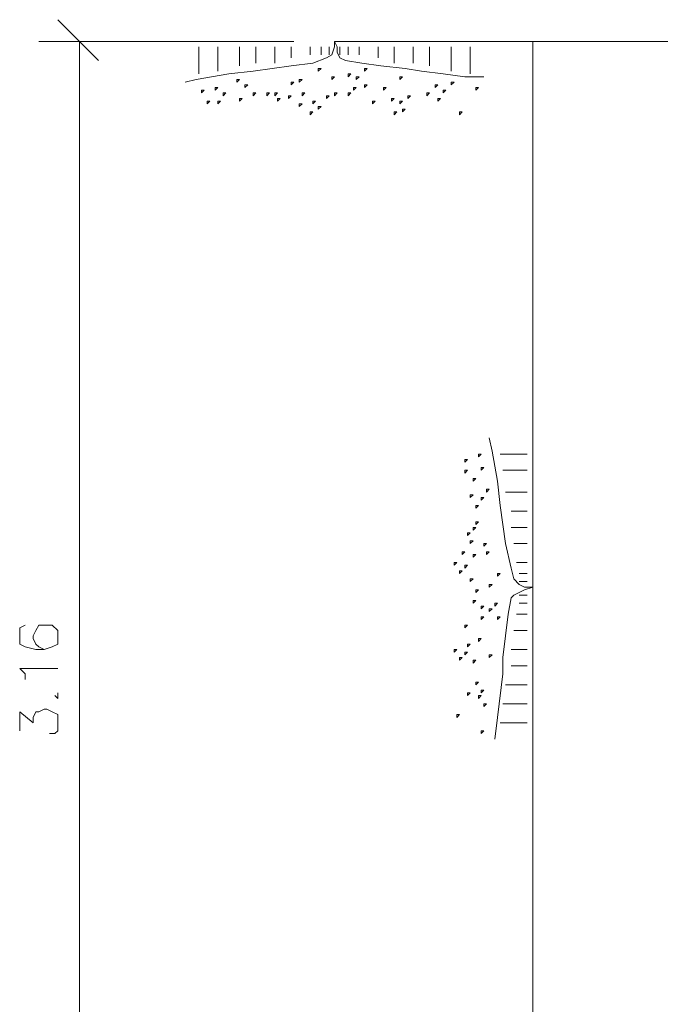
# Model space of a CAD drawing. Units: metres. Extents: x 0 to 149, y -4 to 22.
# Drawn here: x 28 to 30, y 15 to 18 of the extents above; entities that cross this region are included whole.
import ezdxf

# ---------------------------------------------------------------- set-up
doc = ezdxf.new("R2010")
doc.units = ezdxf.units.M
doc.layers.add('Capa 1', color=7, linetype='Continuous')

msp = doc.modelspace()

# ---------------------------------------------------------------- linework, layer by layer
at = {"layer": 'Capa 1', "lineweight": 25}
msp.add_open_spline([(27.8123, 17.8755), (27.8123, 17.8755), (27.9393, 17.7485), (27.9393, 17.7485)], degree=3, dxfattribs=at)
at = {"layer": 'Capa 1', "lineweight": 9}
for points in [[(28.5489, 17.8078), (28.5489, 17.8078), (27.753, 17.8078), (27.753, 17.8078)], [(27.88, 17.8078), (27.88, 17.8078), (27.88, 13.8623), (27.88, 13.8623)], [(28.2526, 17.7062), (28.2526, 17.7062), (28.2526, 17.7908), (28.2526, 17.7908)], [(28.3118, 17.7146), (28.3118, 17.7146), (28.3118, 17.7908), (28.3118, 17.7908)], [(28.3796, 17.7316), (28.3796, 17.7316), (28.3796, 17.7908), (28.3796, 17.7908)], [(28.4304, 17.74), (28.4304, 17.74), (28.4304, 17.7908), (28.4304, 17.7908)], [(28.4896, 17.74), (28.4896, 17.74), (28.4896, 17.7908), (28.4896, 17.7908)], [(28.5404, 17.757), (28.5404, 17.757), (28.5404, 17.7908), (28.5404, 17.7908)], [(28.5997, 17.7654), (28.5997, 17.7654), (28.5997, 17.7908), (28.5997, 17.7908)], [(28.6336, 17.7654), (28.6336, 17.7654), (28.6336, 17.7908), (28.6336, 17.7908)], [(28.659, 17.7654), (28.659, 17.7654), (28.659, 17.7908), (28.659, 17.7908)], [(28.6928, 17.7654), (28.6928, 17.7654), (28.6928, 17.7908), (28.6928, 17.7908)], [(28.7182, 17.7654), (28.7182, 17.7654), (28.7182, 17.7908), (28.7182, 17.7908)], [(28.7521, 17.7654), (28.7521, 17.7654), (28.7521, 17.7908), (28.7521, 17.7908)], [(28.8114, 17.757), (28.8114, 17.757), (28.8114, 17.7908), (28.8114, 17.7908)], [(28.8622, 17.74), (28.8622, 17.74), (28.8622, 17.7908), (28.8622, 17.7908)], [(28.9214, 17.74), (28.9214, 17.74), (28.9214, 17.7908), (28.9214, 17.7908)], [(28.9722, 17.7316), (28.9722, 17.7316), (28.9722, 17.7908), (28.9722, 17.7908)], [(29.04, 17.7146), (29.04, 17.7146), (29.04, 17.7908), (29.04, 17.7908)], [(29.0992, 17.7062), (29.0992, 17.7062), (29.0992, 17.7908), (29.0992, 17.7908)], [(29.1924, 16.5208), (29.1924, 16.5208), (29.277, 16.5208), (29.277, 16.5208)], [(29.2008, 16.47), (29.2008, 16.47), (29.277, 16.47), (29.277, 16.47)], [(29.2093, 16.4023), (29.2093, 16.4023), (29.277, 16.4023), (29.277, 16.4023)], [(29.2262, 16.343), (29.2262, 16.343), (29.277, 16.343), (29.277, 16.343)], [(29.2262, 16.2922), (29.2262, 16.2922), (29.277, 16.2922), (29.277, 16.2922)], [(29.2347, 16.2414), (29.2347, 16.2414), (29.277, 16.2414), (29.277, 16.2414)], [(29.2432, 16.1822), (29.2432, 16.1822), (29.277, 16.1822), (29.277, 16.1822)], [(29.2516, 16.1483), (29.2516, 16.1483), (29.277, 16.1483), (29.277, 16.1483)], [(29.2516, 16.1229), (29.2516, 16.1229), (29.277, 16.1229), (29.277, 16.1229)], [(29.2516, 16.0806), (29.2516, 16.0806), (29.277, 16.0806), (29.277, 16.0806)], [(29.2516, 16.0552), (29.2516, 16.0552), (29.277, 16.0552), (29.277, 16.0552)], [(29.2432, 16.0213), (29.2432, 16.0213), (29.277, 16.0213), (29.277, 16.0213)], [(29.2347, 15.9705), (29.2347, 15.9705), (29.277, 15.9705), (29.277, 15.9705)], [(29.2262, 15.9112), (29.2262, 15.9112), (29.277, 15.9112), (29.277, 15.9112)], [(29.2262, 15.8604), (29.2262, 15.8604), (29.277, 15.8604), (29.277, 15.8604)], [(29.2093, 15.8012), (29.2093, 15.8012), (29.277, 15.8012), (29.277, 15.8012)], [(29.2008, 15.7419), (29.2008, 15.7419), (29.277, 15.7419), (29.277, 15.7419)], [(29.1924, 15.6826), (29.1924, 15.6826), (29.277, 15.6826), (29.277, 15.6826)]]:
    msp.add_open_spline(points, degree=3, dxfattribs=at)
for points, knots in [([(28.6759, 17.8078), (28.6759, 17.8078), (28.6759, 17.7908), (28.6759, 17.7908), (28.6759, 17.7908), (28.6759, 17.7908), (28.6674, 17.7654), (28.6674, 17.7654), (28.6674, 17.7654), (28.6674, 17.7654), (28.6505, 17.757), (28.6505, 17.757), (28.6505, 17.757), (28.6505, 17.757), (28.6082, 17.74), (28.6082, 17.74), (28.6082, 17.74), (28.6082, 17.74), (28.5404, 17.7316), (28.5404, 17.7316), (28.5404, 17.7316), (28.5404, 17.7316), (28.4812, 17.7231), (28.4812, 17.7231), (28.4812, 17.7231), (28.4812, 17.7231), (28.4219, 17.7146), (28.4219, 17.7146), (28.4219, 17.7146), (28.4219, 17.7146), (28.3457, 17.7062), (28.3457, 17.7062), (28.3457, 17.7062), (28.3457, 17.7062), (28.2441, 17.6892), (28.2441, 17.6892), (28.2441, 17.6892), (28.2441, 17.6892), (28.2102, 17.6808), (28.2102, 17.6808)], [0, 0, 0, 0, 0.1, 0.1, 0.1, 0.1, 0.2, 0.2, 0.2, 0.2, 0.3, 0.3, 0.3, 0.3, 0.4, 0.4, 0.4, 0.4, 0.5, 0.5, 0.5, 0.5, 0.6, 0.6, 0.6, 0.6, 0.7, 0.7, 0.7, 0.7, 0.8, 0.8, 0.8, 0.8, 0.9, 0.9, 0.9, 0.9, 1, 1, 1, 1]), ([(28.6759, 17.8078), (28.6759, 17.8078), (28.6844, 17.7908), (28.6844, 17.7908), (28.6844, 17.7908), (28.6844, 17.7908), (28.6844, 17.7739), (28.6844, 17.7739), (28.6844, 17.7739), (28.6844, 17.7739), (28.6928, 17.757), (28.6928, 17.757), (28.6928, 17.757), (28.6928, 17.757), (28.7098, 17.7485), (28.7098, 17.7485), (28.7098, 17.7485), (28.7098, 17.7485), (28.7606, 17.74), (28.7606, 17.74), (28.7606, 17.74), (28.7606, 17.74), (28.8198, 17.7316), (28.8198, 17.7316), (28.8198, 17.7316), (28.8198, 17.7316), (28.896, 17.7231), (28.896, 17.7231), (28.896, 17.7231), (28.896, 17.7231), (28.9468, 17.7146), (28.9468, 17.7146), (28.9468, 17.7146), (28.9468, 17.7146), (29.0146, 17.7062), (29.0146, 17.7062), (29.0146, 17.7062), (29.0146, 17.7062), (29.0823, 17.6977), (29.0823, 17.6977), (29.0823, 17.6977), (29.0823, 17.6977), (29.1416, 17.6977), (29.1416, 17.6977)], [0, 0, 0, 0, 0.090909, 0.090909, 0.090909, 0.090909, 0.181818, 0.181818, 0.181818, 0.181818, 0.272727, 0.272727, 0.272727, 0.272727, 0.363636, 0.363636, 0.363636, 0.363636, 0.454545, 0.454545, 0.454545, 0.454545, 0.545455, 0.545455, 0.545455, 0.545455, 0.636364, 0.636364, 0.636364, 0.636364, 0.727273, 0.727273, 0.727273, 0.727273, 0.818182, 0.818182, 0.818182, 0.818182, 0.909091, 0.909091, 0.909091, 0.909091, 1, 1, 1, 1]), ([(30.9196, 11.3138), (30.9196, 11.3138), (29.294, 11.3138), (29.294, 11.3138), (29.294, 11.3138), (29.294, 11.3138), (29.294, 17.8078), (29.294, 17.8078)], [0, 0, 0, 0, 0.5, 0.5, 0.5, 0.5, 1, 1, 1, 1]), ([(28.6336, 17.7231), (28.6336, 17.7231), (28.6251, 17.7231), (28.6251, 17.7231), (28.6251, 17.7231), (28.6251, 17.7231), (28.6251, 17.7146), (28.6251, 17.7146), (28.6251, 17.7146), (28.6251, 17.7146), (28.6336, 17.7231), (28.6336, 17.7231)], [0, 0, 0, 0, 0.333333, 0.333333, 0.333333, 0.333333, 0.666667, 0.666667, 0.666667, 0.666667, 1, 1, 1, 1]), ([(28.7775, 17.7231), (28.7775, 17.7231), (28.769, 17.7231), (28.769, 17.7231), (28.769, 17.7231), (28.769, 17.7231), (28.769, 17.7146), (28.769, 17.7146), (28.769, 17.7146), (28.769, 17.7146), (28.7775, 17.7231), (28.7775, 17.7231)], [0, 0, 0, 0, 0.333333, 0.333333, 0.333333, 0.333333, 0.666667, 0.666667, 0.666667, 0.666667, 1, 1, 1, 1]), ([(28.3796, 17.6892), (28.3796, 17.6892), (28.3711, 17.6892), (28.3711, 17.6892), (28.3711, 17.6892), (28.3711, 17.6892), (28.3711, 17.6808), (28.3711, 17.6808), (28.3711, 17.6808), (28.3711, 17.6808), (28.3796, 17.6892), (28.3796, 17.6892)], [0, 0, 0, 0, 0.333333, 0.333333, 0.333333, 0.333333, 0.666667, 0.666667, 0.666667, 0.666667, 1, 1, 1, 1]), ([(28.5743, 17.6892), (28.5743, 17.6892), (28.5658, 17.6892), (28.5658, 17.6892), (28.5658, 17.6892), (28.5658, 17.6892), (28.5658, 17.6808), (28.5658, 17.6808), (28.5658, 17.6808), (28.5658, 17.6808), (28.5743, 17.6892), (28.5743, 17.6892)], [0, 0, 0, 0, 0.333333, 0.333333, 0.333333, 0.333333, 0.666667, 0.666667, 0.666667, 0.666667, 1, 1, 1, 1]), ([(28.6759, 17.6977), (28.6759, 17.6977), (28.6674, 17.6977), (28.6674, 17.6977), (28.6674, 17.6977), (28.6674, 17.6977), (28.6674, 17.6892), (28.6674, 17.6892), (28.6674, 17.6892), (28.6674, 17.6892), (28.6759, 17.6977), (28.6759, 17.6977)], [0, 0, 0, 0, 0.333333, 0.333333, 0.333333, 0.333333, 0.666667, 0.666667, 0.666667, 0.666667, 1, 1, 1, 1]), ([(28.7267, 17.7062), (28.7267, 17.7062), (28.7182, 17.7062), (28.7182, 17.7062), (28.7182, 17.7062), (28.7182, 17.7062), (28.7182, 17.6977), (28.7182, 17.6977), (28.7182, 17.6977), (28.7182, 17.6977), (28.7267, 17.7062), (28.7267, 17.7062)], [0, 0, 0, 0, 0.333333, 0.333333, 0.333333, 0.333333, 0.666667, 0.666667, 0.666667, 0.666667, 1, 1, 1, 1]), ([(28.7521, 17.6977), (28.7521, 17.6977), (28.7436, 17.6977), (28.7436, 17.6977), (28.7436, 17.6977), (28.7436, 17.6977), (28.7436, 17.6892), (28.7436, 17.6892), (28.7436, 17.6892), (28.7436, 17.6892), (28.7521, 17.6977), (28.7521, 17.6977)], [0, 0, 0, 0, 0.333333, 0.333333, 0.333333, 0.333333, 0.666667, 0.666667, 0.666667, 0.666667, 1, 1, 1, 1]), ([(28.8876, 17.6977), (28.8876, 17.6977), (28.8791, 17.6977), (28.8791, 17.6977), (28.8791, 17.6977), (28.8791, 17.6977), (28.8791, 17.6892), (28.8791, 17.6892), (28.8791, 17.6892), (28.8791, 17.6892), (28.8876, 17.6977), (28.8876, 17.6977)], [0, 0, 0, 0, 0.333333, 0.333333, 0.333333, 0.333333, 0.666667, 0.666667, 0.666667, 0.666667, 1, 1, 1, 1]), ([(28.3118, 17.6638), (28.3118, 17.6638), (28.3034, 17.6638), (28.3034, 17.6638), (28.3034, 17.6638), (28.3034, 17.6638), (28.3034, 17.6554), (28.3034, 17.6554), (28.3034, 17.6554), (28.3034, 17.6554), (28.3118, 17.6638), (28.3118, 17.6638)], [0, 0, 0, 0, 0.333333, 0.333333, 0.333333, 0.333333, 0.666667, 0.666667, 0.666667, 0.666667, 1, 1, 1, 1]), ([(28.405, 17.6723), (28.405, 17.6723), (28.3965, 17.6723), (28.3965, 17.6723), (28.3965, 17.6723), (28.3965, 17.6723), (28.3965, 17.6638), (28.3965, 17.6638), (28.3965, 17.6638), (28.3965, 17.6638), (28.405, 17.6723), (28.405, 17.6723)], [0, 0, 0, 0, 0.333333, 0.333333, 0.333333, 0.333333, 0.666667, 0.666667, 0.666667, 0.666667, 1, 1, 1, 1]), ([(28.5489, 17.6808), (28.5489, 17.6808), (28.5404, 17.6808), (28.5404, 17.6808), (28.5404, 17.6808), (28.5404, 17.6808), (28.5404, 17.6723), (28.5404, 17.6723), (28.5404, 17.6723), (28.5404, 17.6723), (28.5489, 17.6808), (28.5489, 17.6808)], [0, 0, 0, 0, 0.333333, 0.333333, 0.333333, 0.333333, 0.666667, 0.666667, 0.666667, 0.666667, 1, 1, 1, 1]), ([(28.7436, 17.6638), (28.7436, 17.6638), (28.7352, 17.6638), (28.7352, 17.6638), (28.7352, 17.6638), (28.7352, 17.6638), (28.7352, 17.6554), (28.7352, 17.6554), (28.7352, 17.6554), (28.7352, 17.6554), (28.7436, 17.6638), (28.7436, 17.6638)], [0, 0, 0, 0, 0.333333, 0.333333, 0.333333, 0.333333, 0.666667, 0.666667, 0.666667, 0.666667, 1, 1, 1, 1]), ([(28.7775, 17.6723), (28.7775, 17.6723), (28.769, 17.6723), (28.769, 17.6723), (28.769, 17.6723), (28.769, 17.6723), (28.769, 17.6638), (28.769, 17.6638), (28.769, 17.6638), (28.769, 17.6638), (28.7775, 17.6723), (28.7775, 17.6723)], [0, 0, 0, 0, 0.333333, 0.333333, 0.333333, 0.333333, 0.666667, 0.666667, 0.666667, 0.666667, 1, 1, 1, 1]), ([(28.8368, 17.6638), (28.8368, 17.6638), (28.8283, 17.6638), (28.8283, 17.6638), (28.8283, 17.6638), (28.8283, 17.6638), (28.8283, 17.6554), (28.8283, 17.6554), (28.8283, 17.6554), (28.8283, 17.6554), (28.8368, 17.6638), (28.8368, 17.6638)], [0, 0, 0, 0, 0.333333, 0.333333, 0.333333, 0.333333, 0.666667, 0.666667, 0.666667, 0.666667, 1, 1, 1, 1]), ([(28.9976, 17.6723), (28.9976, 17.6723), (28.9892, 17.6723), (28.9892, 17.6723), (28.9892, 17.6723), (28.9892, 17.6723), (28.9892, 17.6638), (28.9892, 17.6638), (28.9892, 17.6638), (28.9892, 17.6638), (28.9976, 17.6723), (28.9976, 17.6723)], [0, 0, 0, 0, 0.333333, 0.333333, 0.333333, 0.333333, 0.666667, 0.666667, 0.666667, 0.666667, 1, 1, 1, 1]), ([(29.0484, 17.6808), (29.0484, 17.6808), (29.04, 17.6808), (29.04, 17.6808), (29.04, 17.6808), (29.04, 17.6808), (29.04, 17.6723), (29.04, 17.6723), (29.04, 17.6723), (29.04, 17.6723), (29.0484, 17.6808), (29.0484, 17.6808)], [0, 0, 0, 0, 0.333333, 0.333333, 0.333333, 0.333333, 0.666667, 0.666667, 0.666667, 0.666667, 1, 1, 1, 1]), ([(29.1246, 17.6638), (29.1246, 17.6638), (29.1162, 17.6638), (29.1162, 17.6638), (29.1162, 17.6638), (29.1162, 17.6638), (29.1162, 17.6554), (29.1162, 17.6554), (29.1162, 17.6554), (29.1162, 17.6554), (29.1246, 17.6638), (29.1246, 17.6638)], [0, 0, 0, 0, 0.333333, 0.333333, 0.333333, 0.333333, 0.666667, 0.666667, 0.666667, 0.666667, 1, 1, 1, 1]), ([(28.2695, 17.6554), (28.2695, 17.6554), (28.261, 17.6554), (28.261, 17.6554), (28.261, 17.6554), (28.261, 17.6554), (28.261, 17.6469), (28.261, 17.6469), (28.261, 17.6469), (28.261, 17.6469), (28.2695, 17.6554), (28.2695, 17.6554)], [0, 0, 0, 0, 0.333333, 0.333333, 0.333333, 0.333333, 0.666667, 0.666667, 0.666667, 0.666667, 1, 1, 1, 1]), ([(28.3372, 17.6469), (28.3372, 17.6469), (28.3288, 17.6469), (28.3288, 17.6469), (28.3288, 17.6469), (28.3288, 17.6469), (28.3288, 17.6384), (28.3288, 17.6384), (28.3288, 17.6384), (28.3288, 17.6384), (28.3372, 17.6469), (28.3372, 17.6469)], [0, 0, 0, 0, 0.333333, 0.333333, 0.333333, 0.333333, 0.666667, 0.666667, 0.666667, 0.666667, 1, 1, 1, 1]), ([(28.388, 17.63), (28.388, 17.63), (28.3796, 17.63), (28.3796, 17.63), (28.3796, 17.63), (28.3796, 17.63), (28.3796, 17.6215), (28.3796, 17.6215), (28.3796, 17.6215), (28.3796, 17.6215), (28.388, 17.63), (28.388, 17.63)], [0, 0, 0, 0, 0.333333, 0.333333, 0.333333, 0.333333, 0.666667, 0.666667, 0.666667, 0.666667, 1, 1, 1, 1]), ([(28.4304, 17.6469), (28.4304, 17.6469), (28.4219, 17.6469), (28.4219, 17.6469), (28.4219, 17.6469), (28.4219, 17.6469), (28.4219, 17.6384), (28.4219, 17.6384), (28.4219, 17.6384), (28.4219, 17.6384), (28.4304, 17.6469), (28.4304, 17.6469)], [0, 0, 0, 0, 0.333333, 0.333333, 0.333333, 0.333333, 0.666667, 0.666667, 0.666667, 0.666667, 1, 1, 1, 1]), ([(28.4727, 17.6469), (28.4727, 17.6469), (28.4642, 17.6469), (28.4642, 17.6469), (28.4642, 17.6469), (28.4642, 17.6469), (28.4642, 17.6384), (28.4642, 17.6384), (28.4642, 17.6384), (28.4642, 17.6384), (28.4727, 17.6469), (28.4727, 17.6469)], [0, 0, 0, 0, 0.333333, 0.333333, 0.333333, 0.333333, 0.666667, 0.666667, 0.666667, 0.666667, 1, 1, 1, 1]), ([(28.4981, 17.6469), (28.4981, 17.6469), (28.4896, 17.6469), (28.4896, 17.6469), (28.4896, 17.6469), (28.4896, 17.6469), (28.4896, 17.6384), (28.4896, 17.6384), (28.4896, 17.6384), (28.4896, 17.6384), (28.4981, 17.6469), (28.4981, 17.6469)], [0, 0, 0, 0, 0.333333, 0.333333, 0.333333, 0.333333, 0.666667, 0.666667, 0.666667, 0.666667, 1, 1, 1, 1]), ([(28.5066, 17.63), (28.5066, 17.63), (28.4981, 17.63), (28.4981, 17.63), (28.4981, 17.63), (28.4981, 17.63), (28.4981, 17.6215), (28.4981, 17.6215), (28.4981, 17.6215), (28.4981, 17.6215), (28.5066, 17.63), (28.5066, 17.63)], [0, 0, 0, 0, 0.333333, 0.333333, 0.333333, 0.333333, 0.666667, 0.666667, 0.666667, 0.666667, 1, 1, 1, 1]), ([(28.5404, 17.6384), (28.5404, 17.6384), (28.532, 17.6384), (28.532, 17.6384), (28.532, 17.6384), (28.532, 17.6384), (28.532, 17.63), (28.532, 17.63), (28.532, 17.63), (28.532, 17.63), (28.5404, 17.6384), (28.5404, 17.6384)], [0, 0, 0, 0, 0.333333, 0.333333, 0.333333, 0.333333, 0.666667, 0.666667, 0.666667, 0.666667, 1, 1, 1, 1]), ([(28.5828, 17.6469), (28.5828, 17.6469), (28.5743, 17.6469), (28.5743, 17.6469), (28.5743, 17.6469), (28.5743, 17.6469), (28.5743, 17.6384), (28.5743, 17.6384), (28.5743, 17.6384), (28.5743, 17.6384), (28.5828, 17.6469), (28.5828, 17.6469)], [0, 0, 0, 0, 0.333333, 0.333333, 0.333333, 0.333333, 0.666667, 0.666667, 0.666667, 0.666667, 1, 1, 1, 1]), ([(28.659, 17.6384), (28.659, 17.6384), (28.6505, 17.6384), (28.6505, 17.6384), (28.6505, 17.6384), (28.6505, 17.6384), (28.6505, 17.63), (28.6505, 17.63), (28.6505, 17.63), (28.6505, 17.63), (28.659, 17.6384), (28.659, 17.6384)], [0, 0, 0, 0, 0.333333, 0.333333, 0.333333, 0.333333, 0.666667, 0.666667, 0.666667, 0.666667, 1, 1, 1, 1]), ([(28.6844, 17.6469), (28.6844, 17.6469), (28.6759, 17.6469), (28.6759, 17.6469), (28.6759, 17.6469), (28.6759, 17.6469), (28.6759, 17.6384), (28.6759, 17.6384), (28.6759, 17.6384), (28.6759, 17.6384), (28.6844, 17.6469), (28.6844, 17.6469)], [0, 0, 0, 0, 0.333333, 0.333333, 0.333333, 0.333333, 0.666667, 0.666667, 0.666667, 0.666667, 1, 1, 1, 1]), ([(28.7267, 17.6469), (28.7267, 17.6469), (28.7182, 17.6469), (28.7182, 17.6469), (28.7182, 17.6469), (28.7182, 17.6469), (28.7182, 17.6384), (28.7182, 17.6384), (28.7182, 17.6384), (28.7182, 17.6384), (28.7267, 17.6469), (28.7267, 17.6469)], [0, 0, 0, 0, 0.333333, 0.333333, 0.333333, 0.333333, 0.666667, 0.666667, 0.666667, 0.666667, 1, 1, 1, 1]), ([(28.8622, 17.63), (28.8622, 17.63), (28.8537, 17.63), (28.8537, 17.63), (28.8537, 17.63), (28.8537, 17.63), (28.8537, 17.6215), (28.8537, 17.6215), (28.8537, 17.6215), (28.8537, 17.6215), (28.8622, 17.63), (28.8622, 17.63)], [0, 0, 0, 0, 0.333333, 0.333333, 0.333333, 0.333333, 0.666667, 0.666667, 0.666667, 0.666667, 1, 1, 1, 1]), ([(28.913, 17.6384), (28.913, 17.6384), (28.9045, 17.6384), (28.9045, 17.6384), (28.9045, 17.6384), (28.9045, 17.6384), (28.9045, 17.63), (28.9045, 17.63), (28.9045, 17.63), (28.9045, 17.63), (28.913, 17.6384), (28.913, 17.6384)], [0, 0, 0, 0, 0.333333, 0.333333, 0.333333, 0.333333, 0.666667, 0.666667, 0.666667, 0.666667, 1, 1, 1, 1]), ([(28.9722, 17.6469), (28.9722, 17.6469), (28.9638, 17.6469), (28.9638, 17.6469), (28.9638, 17.6469), (28.9638, 17.6469), (28.9638, 17.6384), (28.9638, 17.6384), (28.9638, 17.6384), (28.9638, 17.6384), (28.9722, 17.6469), (28.9722, 17.6469)], [0, 0, 0, 0, 0.333333, 0.333333, 0.333333, 0.333333, 0.666667, 0.666667, 0.666667, 0.666667, 1, 1, 1, 1]), ([(29.0061, 17.63), (29.0061, 17.63), (28.9976, 17.63), (28.9976, 17.63), (28.9976, 17.63), (28.9976, 17.63), (28.9976, 17.6215), (28.9976, 17.6215), (28.9976, 17.6215), (28.9976, 17.6215), (29.0061, 17.63), (29.0061, 17.63)], [0, 0, 0, 0, 0.333333, 0.333333, 0.333333, 0.333333, 0.666667, 0.666667, 0.666667, 0.666667, 1, 1, 1, 1]), ([(29.023, 17.6554), (29.023, 17.6554), (29.0146, 17.6554), (29.0146, 17.6554), (29.0146, 17.6554), (29.0146, 17.6554), (29.0146, 17.6469), (29.0146, 17.6469), (29.0146, 17.6469), (29.0146, 17.6469), (29.023, 17.6554), (29.023, 17.6554)], [0, 0, 0, 0, 0.333333, 0.333333, 0.333333, 0.333333, 0.666667, 0.666667, 0.666667, 0.666667, 1, 1, 1, 1]), ([(28.2864, 17.6215), (28.2864, 17.6215), (28.278, 17.6215), (28.278, 17.6215), (28.278, 17.6215), (28.278, 17.6215), (28.278, 17.613), (28.278, 17.613), (28.278, 17.613), (28.278, 17.613), (28.2864, 17.6215), (28.2864, 17.6215)], [0, 0, 0, 0, 0.333333, 0.333333, 0.333333, 0.333333, 0.666667, 0.666667, 0.666667, 0.666667, 1, 1, 1, 1]), ([(28.3203, 17.6215), (28.3203, 17.6215), (28.3118, 17.6215), (28.3118, 17.6215), (28.3118, 17.6215), (28.3118, 17.6215), (28.3118, 17.613), (28.3118, 17.613), (28.3118, 17.613), (28.3118, 17.613), (28.3203, 17.6215), (28.3203, 17.6215)], [0, 0, 0, 0, 0.333333, 0.333333, 0.333333, 0.333333, 0.666667, 0.666667, 0.666667, 0.666667, 1, 1, 1, 1]), ([(28.5743, 17.613), (28.5743, 17.613), (28.5658, 17.613), (28.5658, 17.613), (28.5658, 17.613), (28.5658, 17.613), (28.5658, 17.6046), (28.5658, 17.6046), (28.5658, 17.6046), (28.5658, 17.6046), (28.5743, 17.613), (28.5743, 17.613)], [0, 0, 0, 0, 0.333333, 0.333333, 0.333333, 0.333333, 0.666667, 0.666667, 0.666667, 0.666667, 1, 1, 1, 1]), ([(28.6166, 17.6215), (28.6166, 17.6215), (28.6082, 17.6215), (28.6082, 17.6215), (28.6082, 17.6215), (28.6082, 17.6215), (28.6082, 17.613), (28.6082, 17.613), (28.6082, 17.613), (28.6082, 17.613), (28.6166, 17.6215), (28.6166, 17.6215)], [0, 0, 0, 0, 0.333333, 0.333333, 0.333333, 0.333333, 0.666667, 0.666667, 0.666667, 0.666667, 1, 1, 1, 1]), ([(28.6336, 17.6046), (28.6336, 17.6046), (28.6251, 17.6046), (28.6251, 17.6046), (28.6251, 17.6046), (28.6251, 17.6046), (28.6251, 17.5961), (28.6251, 17.5961), (28.6251, 17.5961), (28.6251, 17.5961), (28.6336, 17.6046), (28.6336, 17.6046)], [0, 0, 0, 0, 0.333333, 0.333333, 0.333333, 0.333333, 0.666667, 0.666667, 0.666667, 0.666667, 1, 1, 1, 1]), ([(28.8029, 17.6215), (28.8029, 17.6215), (28.7944, 17.6215), (28.7944, 17.6215), (28.7944, 17.6215), (28.7944, 17.6215), (28.7944, 17.613), (28.7944, 17.613), (28.7944, 17.613), (28.7944, 17.613), (28.8029, 17.6215), (28.8029, 17.6215)], [0, 0, 0, 0, 0.333333, 0.333333, 0.333333, 0.333333, 0.666667, 0.666667, 0.666667, 0.666667, 1, 1, 1, 1]), ([(28.8876, 17.6215), (28.8876, 17.6215), (28.8791, 17.6215), (28.8791, 17.6215), (28.8791, 17.6215), (28.8791, 17.6215), (28.8791, 17.613), (28.8791, 17.613), (28.8791, 17.613), (28.8791, 17.613), (28.8876, 17.6215), (28.8876, 17.6215)], [0, 0, 0, 0, 0.333333, 0.333333, 0.333333, 0.333333, 0.666667, 0.666667, 0.666667, 0.666667, 1, 1, 1, 1]), ([(28.6082, 17.5876), (28.6082, 17.5876), (28.5997, 17.5876), (28.5997, 17.5876), (28.5997, 17.5876), (28.5997, 17.5876), (28.5997, 17.5792), (28.5997, 17.5792), (28.5997, 17.5792), (28.5997, 17.5792), (28.6082, 17.5876), (28.6082, 17.5876)], [0, 0, 0, 0, 0.333333, 0.333333, 0.333333, 0.333333, 0.666667, 0.666667, 0.666667, 0.666667, 1, 1, 1, 1]), ([(28.8706, 17.5876), (28.8706, 17.5876), (28.8622, 17.5876), (28.8622, 17.5876), (28.8622, 17.5876), (28.8622, 17.5876), (28.8622, 17.5792), (28.8622, 17.5792), (28.8622, 17.5792), (28.8622, 17.5792), (28.8706, 17.5876), (28.8706, 17.5876)], [0, 0, 0, 0, 0.333333, 0.333333, 0.333333, 0.333333, 0.666667, 0.666667, 0.666667, 0.666667, 1, 1, 1, 1]), ([(28.896, 17.5961), (28.896, 17.5961), (28.8876, 17.5961), (28.8876, 17.5961), (28.8876, 17.5961), (28.8876, 17.5961), (28.8876, 17.5876), (28.8876, 17.5876), (28.8876, 17.5876), (28.8876, 17.5876), (28.896, 17.5961), (28.896, 17.5961)], [0, 0, 0, 0, 0.333333, 0.333333, 0.333333, 0.333333, 0.666667, 0.666667, 0.666667, 0.666667, 1, 1, 1, 1]), ([(29.0738, 17.5876), (29.0738, 17.5876), (29.0654, 17.5876), (29.0654, 17.5876), (29.0654, 17.5876), (29.0654, 17.5876), (29.0654, 17.5792), (29.0654, 17.5792), (29.0654, 17.5792), (29.0654, 17.5792), (29.0738, 17.5876), (29.0738, 17.5876)], [0, 0, 0, 0, 0.333333, 0.333333, 0.333333, 0.333333, 0.666667, 0.666667, 0.666667, 0.666667, 1, 1, 1, 1]), ([(29.294, 16.106), (29.294, 16.106), (29.2686, 16.106), (29.2686, 16.106), (29.2686, 16.106), (29.2686, 16.106), (29.2516, 16.1144), (29.2516, 16.1144), (29.2516, 16.1144), (29.2516, 16.1144), (29.2347, 16.1314), (29.2347, 16.1314), (29.2347, 16.1314), (29.2347, 16.1314), (29.2262, 16.1652), (29.2262, 16.1652), (29.2262, 16.1652), (29.2262, 16.1652), (29.2093, 16.2414), (29.2093, 16.2414), (29.2093, 16.2414), (29.2093, 16.2414), (29.2008, 16.3007), (29.2008, 16.3007), (29.2008, 16.3007), (29.2008, 16.3007), (29.1924, 16.36), (29.1924, 16.36), (29.1924, 16.36), (29.1924, 16.36), (29.1839, 16.4362), (29.1839, 16.4362), (29.1839, 16.4362), (29.1839, 16.4362), (29.167, 16.5293), (29.167, 16.5293), (29.167, 16.5293), (29.167, 16.5293), (29.1585, 16.5716), (29.1585, 16.5716)], [0, 0, 0, 0, 0.1, 0.1, 0.1, 0.1, 0.2, 0.2, 0.2, 0.2, 0.3, 0.3, 0.3, 0.3, 0.4, 0.4, 0.4, 0.4, 0.5, 0.5, 0.5, 0.5, 0.6, 0.6, 0.6, 0.6, 0.7, 0.7, 0.7, 0.7, 0.8, 0.8, 0.8, 0.8, 0.9, 0.9, 0.9, 0.9, 1, 1, 1, 1]), ([(29.0908, 16.5039), (29.0908, 16.5039), (29.0823, 16.5039), (29.0823, 16.5039), (29.0823, 16.5039), (29.0823, 16.5039), (29.0823, 16.4954), (29.0823, 16.4954), (29.0823, 16.4954), (29.0823, 16.4954), (29.0908, 16.5039), (29.0908, 16.5039)], [0, 0, 0, 0, 0.333333, 0.333333, 0.333333, 0.333333, 0.666667, 0.666667, 0.666667, 0.666667, 1, 1, 1, 1]), ([(29.1331, 16.5208), (29.1331, 16.5208), (29.1246, 16.5208), (29.1246, 16.5208), (29.1246, 16.5208), (29.1246, 16.5208), (29.1246, 16.5124), (29.1246, 16.5124), (29.1246, 16.5124), (29.1246, 16.5124), (29.1331, 16.5208), (29.1331, 16.5208)], [0, 0, 0, 0, 0.333333, 0.333333, 0.333333, 0.333333, 0.666667, 0.666667, 0.666667, 0.666667, 1, 1, 1, 1]), ([(29.0908, 16.47), (29.0908, 16.47), (29.0823, 16.47), (29.0823, 16.47), (29.0823, 16.47), (29.0823, 16.47), (29.0823, 16.4616), (29.0823, 16.4616), (29.0823, 16.4616), (29.0823, 16.4616), (29.0908, 16.47), (29.0908, 16.47)], [0, 0, 0, 0, 0.333333, 0.333333, 0.333333, 0.333333, 0.666667, 0.666667, 0.666667, 0.666667, 1, 1, 1, 1]), ([(29.1416, 16.4785), (29.1416, 16.4785), (29.1331, 16.4785), (29.1331, 16.4785), (29.1331, 16.4785), (29.1331, 16.4785), (29.1331, 16.47), (29.1331, 16.47), (29.1331, 16.47), (29.1331, 16.47), (29.1416, 16.4785), (29.1416, 16.4785)], [0, 0, 0, 0, 0.333333, 0.333333, 0.333333, 0.333333, 0.666667, 0.666667, 0.666667, 0.666667, 1, 1, 1, 1]), ([(29.1162, 16.4446), (29.1162, 16.4446), (29.1077, 16.4446), (29.1077, 16.4446), (29.1077, 16.4446), (29.1077, 16.4446), (29.1077, 16.4362), (29.1077, 16.4362), (29.1077, 16.4362), (29.1077, 16.4362), (29.1162, 16.4446), (29.1162, 16.4446)], [0, 0, 0, 0, 0.333333, 0.333333, 0.333333, 0.333333, 0.666667, 0.666667, 0.666667, 0.666667, 1, 1, 1, 1]), ([(29.1585, 16.4108), (29.1585, 16.4108), (29.15, 16.4108), (29.15, 16.4108), (29.15, 16.4108), (29.15, 16.4108), (29.15, 16.4023), (29.15, 16.4023), (29.15, 16.4023), (29.15, 16.4023), (29.1585, 16.4108), (29.1585, 16.4108)], [0, 0, 0, 0, 0.333333, 0.333333, 0.333333, 0.333333, 0.666667, 0.666667, 0.666667, 0.666667, 1, 1, 1, 1]), ([(29.1077, 16.3938), (29.1077, 16.3938), (29.0992, 16.3938), (29.0992, 16.3938), (29.0992, 16.3938), (29.0992, 16.3938), (29.0992, 16.3854), (29.0992, 16.3854), (29.0992, 16.3854), (29.0992, 16.3854), (29.1077, 16.3938), (29.1077, 16.3938)], [0, 0, 0, 0, 0.333333, 0.333333, 0.333333, 0.333333, 0.666667, 0.666667, 0.666667, 0.666667, 1, 1, 1, 1]), ([(29.1416, 16.3854), (29.1416, 16.3854), (29.1331, 16.3854), (29.1331, 16.3854), (29.1331, 16.3854), (29.1331, 16.3854), (29.1331, 16.3769), (29.1331, 16.3769), (29.1331, 16.3769), (29.1331, 16.3769), (29.1416, 16.3854), (29.1416, 16.3854)], [0, 0, 0, 0, 0.333333, 0.333333, 0.333333, 0.333333, 0.666667, 0.666667, 0.666667, 0.666667, 1, 1, 1, 1]), ([(29.1246, 16.36), (29.1246, 16.36), (29.1162, 16.36), (29.1162, 16.36), (29.1162, 16.36), (29.1162, 16.36), (29.1162, 16.3515), (29.1162, 16.3515), (29.1162, 16.3515), (29.1162, 16.3515), (29.1246, 16.36), (29.1246, 16.36)], [0, 0, 0, 0, 0.333333, 0.333333, 0.333333, 0.333333, 0.666667, 0.666667, 0.666667, 0.666667, 1, 1, 1, 1]), ([(29.1246, 16.3092), (29.1246, 16.3092), (29.1162, 16.3092), (29.1162, 16.3092), (29.1162, 16.3092), (29.1162, 16.3092), (29.1162, 16.3007), (29.1162, 16.3007), (29.1162, 16.3007), (29.1162, 16.3007), (29.1246, 16.3092), (29.1246, 16.3092)], [0, 0, 0, 0, 0.333333, 0.333333, 0.333333, 0.333333, 0.666667, 0.666667, 0.666667, 0.666667, 1, 1, 1, 1]), ([(29.1162, 16.2922), (29.1162, 16.2922), (29.1077, 16.2922), (29.1077, 16.2922), (29.1077, 16.2922), (29.1077, 16.2922), (29.1077, 16.2838), (29.1077, 16.2838), (29.1077, 16.2838), (29.1077, 16.2838), (29.1162, 16.2922), (29.1162, 16.2922)], [0, 0, 0, 0, 0.333333, 0.333333, 0.333333, 0.333333, 0.666667, 0.666667, 0.666667, 0.666667, 1, 1, 1, 1]), ([(29.0992, 16.2753), (29.0992, 16.2753), (29.0908, 16.2753), (29.0908, 16.2753), (29.0908, 16.2753), (29.0908, 16.2753), (29.0908, 16.2668), (29.0908, 16.2668), (29.0908, 16.2668), (29.0908, 16.2668), (29.0992, 16.2753), (29.0992, 16.2753)], [0, 0, 0, 0, 0.333333, 0.333333, 0.333333, 0.333333, 0.666667, 0.666667, 0.666667, 0.666667, 1, 1, 1, 1]), ([(29.1077, 16.2499), (29.1077, 16.2499), (29.0992, 16.2499), (29.0992, 16.2499), (29.0992, 16.2499), (29.0992, 16.2499), (29.0992, 16.2414), (29.0992, 16.2414), (29.0992, 16.2414), (29.0992, 16.2414), (29.1077, 16.2499), (29.1077, 16.2499)], [0, 0, 0, 0, 0.333333, 0.333333, 0.333333, 0.333333, 0.666667, 0.666667, 0.666667, 0.666667, 1, 1, 1, 1]), ([(29.0823, 16.216), (29.0823, 16.216), (29.0738, 16.216), (29.0738, 16.216), (29.0738, 16.216), (29.0738, 16.216), (29.0738, 16.2076), (29.0738, 16.2076), (29.0738, 16.2076), (29.0738, 16.2076), (29.0823, 16.216), (29.0823, 16.216)], [0, 0, 0, 0, 0.333333, 0.333333, 0.333333, 0.333333, 0.666667, 0.666667, 0.666667, 0.666667, 1, 1, 1, 1]), ([(29.15, 16.2414), (29.15, 16.2414), (29.1416, 16.2414), (29.1416, 16.2414), (29.1416, 16.2414), (29.1416, 16.2414), (29.1416, 16.233), (29.1416, 16.233), (29.1416, 16.233), (29.1416, 16.233), (29.15, 16.2414), (29.15, 16.2414)], [0, 0, 0, 0, 0.333333, 0.333333, 0.333333, 0.333333, 0.666667, 0.666667, 0.666667, 0.666667, 1, 1, 1, 1]), ([(29.1585, 16.216), (29.1585, 16.216), (29.15, 16.216), (29.15, 16.216), (29.15, 16.216), (29.15, 16.216), (29.15, 16.2076), (29.15, 16.2076), (29.15, 16.2076), (29.15, 16.2076), (29.1585, 16.216), (29.1585, 16.216)], [0, 0, 0, 0, 0.333333, 0.333333, 0.333333, 0.333333, 0.666667, 0.666667, 0.666667, 0.666667, 1, 1, 1, 1]), ([(29.1162, 16.2076), (29.1162, 16.2076), (29.1077, 16.2076), (29.1077, 16.2076), (29.1077, 16.2076), (29.1077, 16.2076), (29.1077, 16.1991), (29.1077, 16.1991), (29.1077, 16.1991), (29.1077, 16.1991), (29.1162, 16.2076), (29.1162, 16.2076)], [0, 0, 0, 0, 0.333333, 0.333333, 0.333333, 0.333333, 0.666667, 0.666667, 0.666667, 0.666667, 1, 1, 1, 1]), ([(29.0569, 16.1822), (29.0569, 16.1822), (29.0484, 16.1822), (29.0484, 16.1822), (29.0484, 16.1822), (29.0484, 16.1822), (29.0484, 16.1737), (29.0484, 16.1737), (29.0484, 16.1737), (29.0484, 16.1737), (29.0569, 16.1822), (29.0569, 16.1822)], [0, 0, 0, 0, 0.333333, 0.333333, 0.333333, 0.333333, 0.666667, 0.666667, 0.666667, 0.666667, 1, 1, 1, 1]), ([(29.0738, 16.1568), (29.0738, 16.1568), (29.0654, 16.1568), (29.0654, 16.1568), (29.0654, 16.1568), (29.0654, 16.1568), (29.0654, 16.1483), (29.0654, 16.1483), (29.0654, 16.1483), (29.0654, 16.1483), (29.0738, 16.1568), (29.0738, 16.1568)], [0, 0, 0, 0, 0.333333, 0.333333, 0.333333, 0.333333, 0.666667, 0.666667, 0.666667, 0.666667, 1, 1, 1, 1]), ([(29.0908, 16.1737), (29.0908, 16.1737), (29.0823, 16.1737), (29.0823, 16.1737), (29.0823, 16.1737), (29.0823, 16.1737), (29.0823, 16.1652), (29.0823, 16.1652), (29.0823, 16.1652), (29.0823, 16.1652), (29.0908, 16.1737), (29.0908, 16.1737)], [0, 0, 0, 0, 0.333333, 0.333333, 0.333333, 0.333333, 0.666667, 0.666667, 0.666667, 0.666667, 1, 1, 1, 1]), ([(29.1077, 16.1314), (29.1077, 16.1314), (29.0992, 16.1314), (29.0992, 16.1314), (29.0992, 16.1314), (29.0992, 16.1314), (29.0992, 16.1229), (29.0992, 16.1229), (29.0992, 16.1229), (29.0992, 16.1229), (29.1077, 16.1314), (29.1077, 16.1314)], [0, 0, 0, 0, 0.333333, 0.333333, 0.333333, 0.333333, 0.666667, 0.666667, 0.666667, 0.666667, 1, 1, 1, 1]), ([(29.1924, 16.1483), (29.1924, 16.1483), (29.1839, 16.1483), (29.1839, 16.1483), (29.1839, 16.1483), (29.1839, 16.1483), (29.1839, 16.1398), (29.1839, 16.1398), (29.1839, 16.1398), (29.1839, 16.1398), (29.1924, 16.1483), (29.1924, 16.1483)], [0, 0, 0, 0, 0.333333, 0.333333, 0.333333, 0.333333, 0.666667, 0.666667, 0.666667, 0.666667, 1, 1, 1, 1]), ([(29.1246, 16.0975), (29.1246, 16.0975), (29.1162, 16.0975), (29.1162, 16.0975), (29.1162, 16.0975), (29.1162, 16.0975), (29.1162, 16.089), (29.1162, 16.089), (29.1162, 16.089), (29.1162, 16.089), (29.1246, 16.0975), (29.1246, 16.0975)], [0, 0, 0, 0, 0.333333, 0.333333, 0.333333, 0.333333, 0.666667, 0.666667, 0.666667, 0.666667, 1, 1, 1, 1]), ([(29.167, 16.1144), (29.167, 16.1144), (29.1585, 16.1144), (29.1585, 16.1144), (29.1585, 16.1144), (29.1585, 16.1144), (29.1585, 16.106), (29.1585, 16.106), (29.1585, 16.106), (29.1585, 16.106), (29.167, 16.1144), (29.167, 16.1144)], [0, 0, 0, 0, 0.333333, 0.333333, 0.333333, 0.333333, 0.666667, 0.666667, 0.666667, 0.666667, 1, 1, 1, 1]), ([(29.294, 16.106), (29.294, 16.106), (29.2686, 16.0975), (29.2686, 16.0975), (29.2686, 16.0975), (29.2686, 16.0975), (29.2347, 16.0806), (29.2347, 16.0806), (29.2347, 16.0806), (29.2347, 16.0806), (29.2262, 16.0721), (29.2262, 16.0721), (29.2262, 16.0721), (29.2262, 16.0721), (29.2178, 16.0213), (29.2178, 16.0213), (29.2178, 16.0213), (29.2178, 16.0213), (29.2093, 15.9536), (29.2093, 15.9536), (29.2093, 15.9536), (29.2093, 15.9536), (29.2008, 15.8858), (29.2008, 15.8858), (29.2008, 15.8858), (29.2008, 15.8858), (29.2008, 15.835), (29.2008, 15.835), (29.2008, 15.835), (29.2008, 15.835), (29.1839, 15.6996), (29.1839, 15.6996), (29.1839, 15.6996), (29.1839, 15.6996), (29.1754, 15.6318), (29.1754, 15.6318)], [0, 0, 0, 0, 0.111111, 0.111111, 0.111111, 0.111111, 0.222222, 0.222222, 0.222222, 0.222222, 0.333333, 0.333333, 0.333333, 0.333333, 0.444444, 0.444444, 0.444444, 0.444444, 0.555556, 0.555556, 0.555556, 0.555556, 0.666667, 0.666667, 0.666667, 0.666667, 0.777778, 0.777778, 0.777778, 0.777778, 0.888889, 0.888889, 0.888889, 0.888889, 1, 1, 1, 1]), ([(29.1162, 16.0636), (29.1162, 16.0636), (29.1077, 16.0636), (29.1077, 16.0636), (29.1077, 16.0636), (29.1077, 16.0636), (29.1077, 16.0552), (29.1077, 16.0552), (29.1077, 16.0552), (29.1077, 16.0552), (29.1162, 16.0636), (29.1162, 16.0636)], [0, 0, 0, 0, 0.333333, 0.333333, 0.333333, 0.333333, 0.666667, 0.666667, 0.666667, 0.666667, 1, 1, 1, 1]), ([(29.1416, 16.0467), (29.1416, 16.0467), (29.1331, 16.0467), (29.1331, 16.0467), (29.1331, 16.0467), (29.1331, 16.0467), (29.1331, 16.0382), (29.1331, 16.0382), (29.1331, 16.0382), (29.1331, 16.0382), (29.1416, 16.0467), (29.1416, 16.0467)], [0, 0, 0, 0, 0.333333, 0.333333, 0.333333, 0.333333, 0.666667, 0.666667, 0.666667, 0.666667, 1, 1, 1, 1]), ([(29.167, 16.0382), (29.167, 16.0382), (29.1585, 16.0382), (29.1585, 16.0382), (29.1585, 16.0382), (29.1585, 16.0382), (29.1585, 16.0298), (29.1585, 16.0298), (29.1585, 16.0298), (29.1585, 16.0298), (29.167, 16.0382), (29.167, 16.0382)], [0, 0, 0, 0, 0.333333, 0.333333, 0.333333, 0.333333, 0.666667, 0.666667, 0.666667, 0.666667, 1, 1, 1, 1]), ([(29.1839, 16.0552), (29.1839, 16.0552), (29.1754, 16.0552), (29.1754, 16.0552), (29.1754, 16.0552), (29.1754, 16.0552), (29.1754, 16.0467), (29.1754, 16.0467), (29.1754, 16.0467), (29.1754, 16.0467), (29.1839, 16.0552), (29.1839, 16.0552)], [0, 0, 0, 0, 0.333333, 0.333333, 0.333333, 0.333333, 0.666667, 0.666667, 0.666667, 0.666667, 1, 1, 1, 1]), ([(29.1416, 16.0128), (29.1416, 16.0128), (29.1331, 16.0128), (29.1331, 16.0128), (29.1331, 16.0128), (29.1331, 16.0128), (29.1331, 16.0044), (29.1331, 16.0044), (29.1331, 16.0044), (29.1331, 16.0044), (29.1416, 16.0128), (29.1416, 16.0128)], [0, 0, 0, 0, 0.333333, 0.333333, 0.333333, 0.333333, 0.666667, 0.666667, 0.666667, 0.666667, 1, 1, 1, 1]), ([(29.1924, 16.0128), (29.1924, 16.0128), (29.1839, 16.0128), (29.1839, 16.0128), (29.1839, 16.0128), (29.1839, 16.0128), (29.1839, 16.0044), (29.1839, 16.0044), (29.1839, 16.0044), (29.1839, 16.0044), (29.1924, 16.0128), (29.1924, 16.0128)], [0, 0, 0, 0, 0.333333, 0.333333, 0.333333, 0.333333, 0.666667, 0.666667, 0.666667, 0.666667, 1, 1, 1, 1]), ([(27.7107, 15.9874), (27.7107, 15.9874), (27.6938, 15.979), (27.6938, 15.979), (27.6938, 15.979), (27.6938, 15.979), (27.6938, 15.9282), (27.6938, 15.9282), (27.6938, 15.9282), (27.6938, 15.9282), (27.7107, 15.9197), (27.7107, 15.9197), (27.7107, 15.9197), (27.7107, 15.9197), (27.7446, 15.9112), (27.7446, 15.9112), (27.7446, 15.9112), (27.7446, 15.9112), (27.77, 15.9112), (27.77, 15.9112), (27.77, 15.9112), (27.77, 15.9112), (27.7954, 15.9197), (27.7954, 15.9197), (27.7954, 15.9197), (27.7954, 15.9197), (27.8123, 15.9282), (27.8123, 15.9282), (27.8123, 15.9282), (27.8123, 15.9282), (27.8123, 15.9705), (27.8123, 15.9705), (27.8123, 15.9705), (27.8123, 15.9705), (27.7954, 15.9874), (27.7954, 15.9874), (27.7954, 15.9874), (27.7954, 15.9874), (27.753, 15.9874), (27.753, 15.9874), (27.753, 15.9874), (27.753, 15.9874), (27.7446, 15.9705), (27.7446, 15.9705), (27.7446, 15.9705), (27.7446, 15.9705), (27.7361, 15.9536), (27.7361, 15.9536), (27.7361, 15.9536), (27.7361, 15.9536), (27.7361, 15.9451), (27.7361, 15.9451), (27.7361, 15.9451), (27.7361, 15.9451), (27.7446, 15.9282), (27.7446, 15.9282), (27.7446, 15.9282), (27.7446, 15.9282), (27.753, 15.9197), (27.753, 15.9197), (27.753, 15.9197), (27.753, 15.9197), (27.77, 15.9112), (27.77, 15.9112)], [0, 0, 0, 0, 0.0625, 0.0625, 0.0625, 0.0625, 0.125, 0.125, 0.125, 0.125, 0.1875, 0.1875, 0.1875, 0.1875, 0.25, 0.25, 0.25, 0.25, 0.3125, 0.3125, 0.3125, 0.3125, 0.375, 0.375, 0.375, 0.375, 0.4375, 0.4375, 0.4375, 0.4375, 0.5, 0.5, 0.5, 0.5, 0.5625, 0.5625, 0.5625, 0.5625, 0.625, 0.625, 0.625, 0.625, 0.6875, 0.6875, 0.6875, 0.6875, 0.75, 0.75, 0.75, 0.75, 0.8125, 0.8125, 0.8125, 0.8125, 0.875, 0.875, 0.875, 0.875, 0.9375, 0.9375, 0.9375, 0.9375, 1, 1, 1, 1]), ([(29.0908, 15.9874), (29.0908, 15.9874), (29.0823, 15.9874), (29.0823, 15.9874), (29.0823, 15.9874), (29.0823, 15.9874), (29.0823, 15.979), (29.0823, 15.979), (29.0823, 15.979), (29.0823, 15.979), (29.0908, 15.9874), (29.0908, 15.9874)], [0, 0, 0, 0, 0.333333, 0.333333, 0.333333, 0.333333, 0.666667, 0.666667, 0.666667, 0.666667, 1, 1, 1, 1]), ([(29.1331, 15.9451), (29.1331, 15.9451), (29.1246, 15.9451), (29.1246, 15.9451), (29.1246, 15.9451), (29.1246, 15.9451), (29.1246, 15.9366), (29.1246, 15.9366), (29.1246, 15.9366), (29.1246, 15.9366), (29.1331, 15.9451), (29.1331, 15.9451)], [0, 0, 0, 0, 0.333333, 0.333333, 0.333333, 0.333333, 0.666667, 0.666667, 0.666667, 0.666667, 1, 1, 1, 1]), ([(29.0569, 15.9112), (29.0569, 15.9112), (29.0484, 15.9112), (29.0484, 15.9112), (29.0484, 15.9112), (29.0484, 15.9112), (29.0484, 15.9028), (29.0484, 15.9028), (29.0484, 15.9028), (29.0484, 15.9028), (29.0569, 15.9112), (29.0569, 15.9112)], [0, 0, 0, 0, 0.333333, 0.333333, 0.333333, 0.333333, 0.666667, 0.666667, 0.666667, 0.666667, 1, 1, 1, 1]), ([(29.0992, 15.9282), (29.0992, 15.9282), (29.0908, 15.9282), (29.0908, 15.9282), (29.0908, 15.9282), (29.0908, 15.9282), (29.0908, 15.9197), (29.0908, 15.9197), (29.0908, 15.9197), (29.0908, 15.9197), (29.0992, 15.9282), (29.0992, 15.9282)], [0, 0, 0, 0, 0.333333, 0.333333, 0.333333, 0.333333, 0.666667, 0.666667, 0.666667, 0.666667, 1, 1, 1, 1]), ([(29.0738, 15.8858), (29.0738, 15.8858), (29.0654, 15.8858), (29.0654, 15.8858), (29.0654, 15.8858), (29.0654, 15.8858), (29.0654, 15.8774), (29.0654, 15.8774), (29.0654, 15.8774), (29.0654, 15.8774), (29.0738, 15.8858), (29.0738, 15.8858)], [0, 0, 0, 0, 0.333333, 0.333333, 0.333333, 0.333333, 0.666667, 0.666667, 0.666667, 0.666667, 1, 1, 1, 1]), ([(29.0908, 15.9028), (29.0908, 15.9028), (29.0823, 15.9028), (29.0823, 15.9028), (29.0823, 15.9028), (29.0823, 15.9028), (29.0823, 15.8943), (29.0823, 15.8943), (29.0823, 15.8943), (29.0823, 15.8943), (29.0908, 15.9028), (29.0908, 15.9028)], [0, 0, 0, 0, 0.333333, 0.333333, 0.333333, 0.333333, 0.666667, 0.666667, 0.666667, 0.666667, 1, 1, 1, 1]), ([(29.1162, 15.8774), (29.1162, 15.8774), (29.1077, 15.8774), (29.1077, 15.8774), (29.1077, 15.8774), (29.1077, 15.8774), (29.1077, 15.8689), (29.1077, 15.8689), (29.1077, 15.8689), (29.1077, 15.8689), (29.1162, 15.8774), (29.1162, 15.8774)], [0, 0, 0, 0, 0.333333, 0.333333, 0.333333, 0.333333, 0.666667, 0.666667, 0.666667, 0.666667, 1, 1, 1, 1]), ([(29.167, 15.8943), (29.167, 15.8943), (29.1585, 15.8943), (29.1585, 15.8943), (29.1585, 15.8943), (29.1585, 15.8943), (29.1585, 15.8858), (29.1585, 15.8858), (29.1585, 15.8858), (29.1585, 15.8858), (29.167, 15.8943), (29.167, 15.8943)], [0, 0, 0, 0, 0.333333, 0.333333, 0.333333, 0.333333, 0.666667, 0.666667, 0.666667, 0.666667, 1, 1, 1, 1]), ([(27.7107, 15.8181), (27.7107, 15.8181), (27.7107, 15.835), (27.7107, 15.835), (27.7107, 15.835), (27.7107, 15.835), (27.6938, 15.852), (27.6938, 15.852), (27.6938, 15.852), (27.6938, 15.852), (27.8123, 15.852), (27.8123, 15.852)], [0, 0, 0, 0, 0.333333, 0.333333, 0.333333, 0.333333, 0.666667, 0.666667, 0.666667, 0.666667, 1, 1, 1, 1]), ([(29.1246, 15.8096), (29.1246, 15.8096), (29.1162, 15.8096), (29.1162, 15.8096), (29.1162, 15.8096), (29.1162, 15.8096), (29.1162, 15.8012), (29.1162, 15.8012), (29.1162, 15.8012), (29.1162, 15.8012), (29.1246, 15.8096), (29.1246, 15.8096)], [0, 0, 0, 0, 0.333333, 0.333333, 0.333333, 0.333333, 0.666667, 0.666667, 0.666667, 0.666667, 1, 1, 1, 1]), ([(27.8038, 15.7673), (27.8038, 15.7673), (27.8123, 15.7588), (27.8123, 15.7588), (27.8123, 15.7588), (27.8123, 15.7588), (27.8123, 15.7758), (27.8123, 15.7758)], [0, 0, 0, 0, 0.5, 0.5, 0.5, 0.5, 1, 1, 1, 1]), ([(29.0992, 15.7758), (29.0992, 15.7758), (29.0908, 15.7758), (29.0908, 15.7758), (29.0908, 15.7758), (29.0908, 15.7758), (29.0908, 15.7673), (29.0908, 15.7673), (29.0908, 15.7673), (29.0908, 15.7673), (29.0992, 15.7758), (29.0992, 15.7758)], [0, 0, 0, 0, 0.333333, 0.333333, 0.333333, 0.333333, 0.666667, 0.666667, 0.666667, 0.666667, 1, 1, 1, 1]), ([(29.1331, 15.7673), (29.1331, 15.7673), (29.1246, 15.7673), (29.1246, 15.7673), (29.1246, 15.7673), (29.1246, 15.7673), (29.1246, 15.7588), (29.1246, 15.7588), (29.1246, 15.7588), (29.1246, 15.7588), (29.1331, 15.7673), (29.1331, 15.7673)], [0, 0, 0, 0, 0.333333, 0.333333, 0.333333, 0.333333, 0.666667, 0.666667, 0.666667, 0.666667, 1, 1, 1, 1]), ([(29.1416, 15.7842), (29.1416, 15.7842), (29.1331, 15.7842), (29.1331, 15.7842), (29.1331, 15.7842), (29.1331, 15.7842), (29.1331, 15.7758), (29.1331, 15.7758), (29.1331, 15.7758), (29.1331, 15.7758), (29.1416, 15.7842), (29.1416, 15.7842)], [0, 0, 0, 0, 0.333333, 0.333333, 0.333333, 0.333333, 0.666667, 0.666667, 0.666667, 0.666667, 1, 1, 1, 1]), ([(27.6938, 15.6572), (27.6938, 15.6572), (27.6938, 15.7165), (27.6938, 15.7165), (27.6938, 15.7165), (27.6938, 15.7165), (27.7361, 15.6826), (27.7361, 15.6826), (27.7361, 15.6826), (27.7361, 15.6826), (27.7361, 15.6996), (27.7361, 15.6996), (27.7361, 15.6996), (27.7361, 15.6996), (27.7446, 15.7165), (27.7446, 15.7165), (27.7446, 15.7165), (27.7446, 15.7165), (27.753, 15.7165), (27.753, 15.7165), (27.753, 15.7165), (27.753, 15.7165), (27.77, 15.725), (27.77, 15.725), (27.77, 15.725), (27.77, 15.725), (27.7784, 15.725), (27.7784, 15.725), (27.7784, 15.725), (27.7784, 15.725), (27.7954, 15.7165), (27.7954, 15.7165), (27.7954, 15.7165), (27.7954, 15.7165), (27.8123, 15.708), (27.8123, 15.708), (27.8123, 15.708), (27.8123, 15.708), (27.8123, 15.6572), (27.8123, 15.6572), (27.8123, 15.6572), (27.8123, 15.6572), (27.8038, 15.6488), (27.8038, 15.6488), (27.8038, 15.6488), (27.8038, 15.6488), (27.7869, 15.6488), (27.7869, 15.6488)], [0, 0, 0, 0, 0.083333, 0.083333, 0.083333, 0.083333, 0.166667, 0.166667, 0.166667, 0.166667, 0.25, 0.25, 0.25, 0.25, 0.333333, 0.333333, 0.333333, 0.333333, 0.416667, 0.416667, 0.416667, 0.416667, 0.5, 0.5, 0.5, 0.5, 0.583333, 0.583333, 0.583333, 0.583333, 0.666667, 0.666667, 0.666667, 0.666667, 0.75, 0.75, 0.75, 0.75, 0.833333, 0.833333, 0.833333, 0.833333, 0.916667, 0.916667, 0.916667, 0.916667, 1, 1, 1, 1]), ([(29.15, 15.7419), (29.15, 15.7419), (29.1416, 15.7419), (29.1416, 15.7419), (29.1416, 15.7419), (29.1416, 15.7419), (29.1416, 15.7334), (29.1416, 15.7334), (29.1416, 15.7334), (29.1416, 15.7334), (29.15, 15.7419), (29.15, 15.7419)], [0, 0, 0, 0, 0.333333, 0.333333, 0.333333, 0.333333, 0.666667, 0.666667, 0.666667, 0.666667, 1, 1, 1, 1]), ([(29.0654, 15.708), (29.0654, 15.708), (29.0569, 15.708), (29.0569, 15.708), (29.0569, 15.708), (29.0569, 15.708), (29.0569, 15.6996), (29.0569, 15.6996), (29.0569, 15.6996), (29.0569, 15.6996), (29.0654, 15.708), (29.0654, 15.708)], [0, 0, 0, 0, 0.333333, 0.333333, 0.333333, 0.333333, 0.666667, 0.666667, 0.666667, 0.666667, 1, 1, 1, 1]), ([(29.1416, 15.6572), (29.1416, 15.6572), (29.1331, 15.6572), (29.1331, 15.6572), (29.1331, 15.6572), (29.1331, 15.6572), (29.1331, 15.6488), (29.1331, 15.6488), (29.1331, 15.6488), (29.1331, 15.6488), (29.1416, 15.6572), (29.1416, 15.6572)], [0, 0, 0, 0, 0.333333, 0.333333, 0.333333, 0.333333, 0.666667, 0.666667, 0.666667, 0.666667, 1, 1, 1, 1])]:
    msp.add_open_spline(points, degree=3, knots=knots, dxfattribs=at)
at = {"layer": 'Capa 1', "lineweight": 18}
msp.add_open_spline([(28.6759, 17.8078), (28.6759, 17.8078), (30.039, 17.8078), (30.039, 17.8078)], degree=3, dxfattribs=at)

doc.saveas('drawing.dxf')
